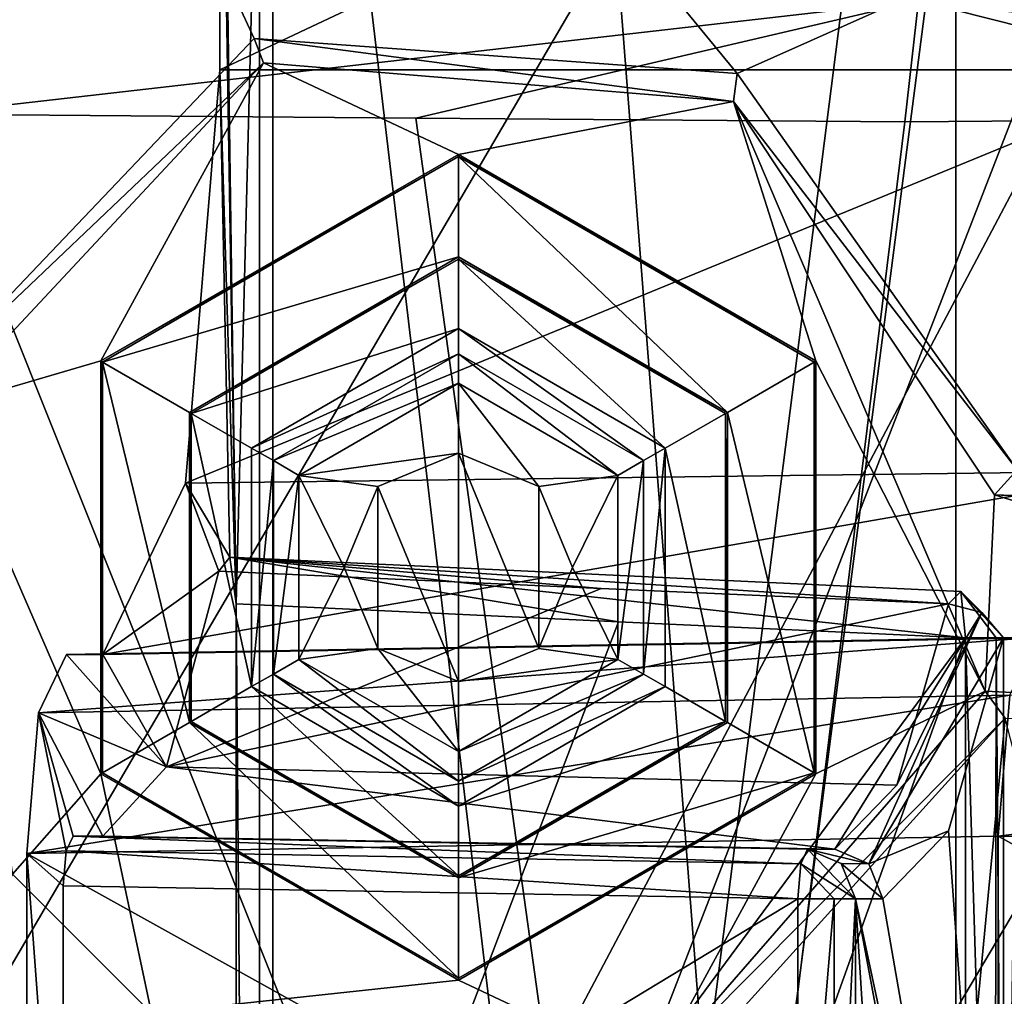
# Model space of a CAD drawing. Units: millimetres. Extents: x -91 to 24, y -13 to 31.
# Drawn here: x -56 to -51, y 15 to 20 of the extents above; entities that cross this region are included whole.
import ezdxf

# ---------------------------------------------------------------- set-up
doc = ezdxf.new("R2010")
doc.units = ezdxf.units.MM
doc.header["$LTSCALE"] = 41.718519
for name, color, linetype in [('1', 7, 'CONTINUOUS'), ('1014', 7, 'CONTINUOUS'), ('1015', 7, 'CONTINUOUS'), ('1050', 7, 'CONTINUOUS'), ('1051', 7, 'CONTINUOUS'), ('134', 7, 'CONTINUOUS'), ('2004', 7, 'CONTINUOUS'), ('2006', 7, 'CONTINUOUS'), ('2012', 7, 'CONTINUOUS'), ('2013', 7, 'CONTINUOUS'), ('2014', 7, 'CONTINUOUS'), ('2018', 7, 'CONTINUOUS'), ('2403', 7, 'CONTINUOUS'), ('2406', 7, 'CONTINUOUS'), ('2424', 7, 'CONTINUOUS'), ('2479', 7, 'CONTINUOUS'), ('2480', 7, 'CONTINUOUS'), ('2489', 7, 'CONTINUOUS'), ('2490', 7, 'CONTINUOUS'), ('2491', 7, 'CONTINUOUS'), ('2492', 7, 'CONTINUOUS'), ('2529', 7, 'CONTINUOUS'), ('2530', 7, 'CONTINUOUS'), ('261', 7, 'CONTINUOUS'), ('262', 7, 'CONTINUOUS'), ('276', 7, 'CONTINUOUS'), ('603', 7, 'CONTINUOUS'), ('604', 7, 'CONTINUOUS'), ('830', 7, 'CONTINUOUS'), ('838', 7, 'CONTINUOUS'), ('849', 7, 'CONTINUOUS'), ('850', 7, 'CONTINUOUS'), ('856', 7, 'CONTINUOUS'), ('863', 7, 'CONTINUOUS'), ('864', 7, 'CONTINUOUS'), ('865', 7, 'CONTINUOUS'), ('866', 7, 'CONTINUOUS'), ('889', 7, 'CONTINUOUS'), ('896', 7, 'CONTINUOUS'), ('897', 7, 'CONTINUOUS'), ('898', 7, 'CONTINUOUS'), ('899', 7, 'CONTINUOUS'), ('904', 7, 'CONTINUOUS'), ('905', 7, 'CONTINUOUS'), ('906', 7, 'CONTINUOUS'), ('943', 7, 'CONTINUOUS'), ('945', 7, 'CONTINUOUS'), ('952', 7, 'CONTINUOUS'), ('962', 7, 'CONTINUOUS'), ('963', 7, 'CONTINUOUS'), ('964', 7, 'CONTINUOUS'), ('965', 7, 'CONTINUOUS')]:
    doc.layers.add(name, color=color, linetype=linetype)

msp = doc.modelspace()

# ---------------------------------------------------------------- linework, layer by layer
at = {"layer": '1', "color": 7, "linetype": 'Continuous'}
for points in [[(-54.8995, -6.9974, 78.0625), (-55, -6, 78.0398), (-60.0719, 25.6896, 76.8403), (-54.8995, -6.9974, 78.0625)], [(-60.0719, 25.6896, 76.8403), (-55, -6, 78.0398), (-55, 24, 78.0398), (-60.0719, 25.6896, 76.8403)], [(-60.0719, -7.6896, 76.8403), (-54.8995, -6.9974, 78.0625), (-60.0719, 25.6896, 76.8403), (-60.0719, -7.6896, 76.8403)]]:
    msp.add_3dface(points, dxfattribs=at)
at = {"layer": '1014', "linetype": 'Continuous'}
for points in [[(-51.0874, 16.65, 84.3523), (-55.9689, 16.5627, 83.2668), (-56.1103, 16.2699, 83.9595), (-51.0874, 16.65, 84.3523)], [(-51.0874, 16.65, 84.3523), (-56.1103, 16.2699, 83.9595), (-51.2288, 16.3572, 85.0451), (-51.0874, 16.65, 84.3523)], [(-56.1689, 15.5629, 84.2465), (-51.2874, 15.6502, 85.332), (-51.2288, 16.3572, 85.0451), (-56.1689, 15.5629, 84.2465)], [(-56.1103, 16.2699, 83.9595), (-56.1689, 15.5629, 84.2465), (-51.2288, 16.3572, 85.0451), (-56.1103, 16.2699, 83.9595)]]:
    msp.add_3dface(points, dxfattribs=at)
at = {"layer": '1015', "linetype": 'Continuous'}
for points in [[(-51.2874, 15.6502, 85.332), (-46.3124, 16.2699, 85.9595), (-51.2288, 16.3572, 85.0451), (-51.2874, 15.6502, 85.332)], [(-51.2874, 15.6502, 85.332), (-46.371, 15.5629, 86.2465), (-46.3124, 16.2699, 85.9595), (-51.2874, 15.6502, 85.332)]]:
    msp.add_3dface(points, dxfattribs=at)
at = {"layer": '1050', "linetype": 'Continuous'}
for points in [[(-49.3515, 19.2578, 88.1596), (-51.7562, 19.2389, 87.6289), (-51.687, 19.8473, 87.2895), (-49.3515, 19.2578, 88.1596)], [(-46.8039, 19.8857, 88.3673), (-46.8731, 19.2774, 88.7065), (-51.687, 19.8473, 87.2895), (-46.8039, 19.8857, 88.3673)], [(-46.8731, 19.2774, 88.7065), (-49.3515, 19.2578, 88.1596), (-51.687, 19.8473, 87.2895), (-46.8731, 19.2774, 88.7065)]]:
    msp.add_3dface(points, dxfattribs=at)
at = {"layer": '1051', "linetype": 'Continuous'}
for points in [[(-56.6711, 19.2774, 86.7065), (-56.6018, 19.8857, 86.3673), (-51.687, 19.8473, 87.2895), (-56.6711, 19.2774, 86.7065)], [(-54.2136, 19.2581, 87.1677), (-56.6711, 19.2774, 86.7065), (-51.687, 19.8473, 87.2895), (-54.2136, 19.2581, 87.1677)], [(-51.7562, 19.2389, 87.6289), (-54.2136, 19.2581, 87.1677), (-51.687, 19.8473, 87.2895), (-51.7562, 19.2389, 87.6289)]]:
    msp.add_3dface(points, dxfattribs=at)
at = {"layer": '134', "color": 7, "linetype": 'Continuous'}
for points in [[(-64.8289, 24.8413, 72.9199), (-47.6135, 25.6967, 76.9399), (-64.8289, -6.8413, 72.9199), (-64.8289, 24.8413, 72.9199)], [(-64.8289, -6.8413, 72.9199), (-47.6135, 25.6967, 76.9399), (-47.6136, -7.6967, 76.9399), (-64.8289, -6.8413, 72.9199)]]:
    msp.add_3dface(points, dxfattribs=at)
at = {"layer": '2004', "linetype": 'Continuous'}
for points in [[(-50.0044, 27.0025), (-66.4142, 19.4142), (-67.5364, 26.059), (-50.0044, 27.0025)], [(-65, 20), (-66.4142, 19.4142), (-50.0044, 27.0025), (-65, 20)]]:
    msp.add_3dface(points, dxfattribs=at)
at = {"layer": '2006', "linetype": 'Continuous'}
for points in [[(-47.824, 21.6118, 2), (-58, 26.0537, 2), (-52.5989, 19.4815, 2), (-47.824, 21.6118, 2)], [(-52.5989, 19.4815, 2), (-58, 26.0537, 2), (-55.0269, 19.6581, 2), (-52.5989, 19.4815, 2)], [(-55.0269, 19.6581, 2), (-58, 26.0537, 2), (-56.7056, 17.895, 2), (-55.0269, 19.6581, 2)], [(-51.1925, 17.4906, 2), (-47.824, 21.6118, 2), (-52.5989, 19.4815, 2), (-51.1925, 17.4906, 2)], [(-52.973, 14.3415, 2), (-52.2093, 6.2633, 2), (-51.2526, 16.242, 2), (-52.973, 14.3415, 2)], [(-52.2093, 6.2633, 2), (-49.0049, 7.5273, 2), (-51.2526, 16.242, 2), (-52.2093, 6.2633, 2)]]:
    msp.add_3dface(points, dxfattribs=at)
at = {"layer": '2012', "linetype": 'Continuous'}
for points in [[(-56.5973, 17.804, 17), (-55.797, 18.0375, 17), (-54.9797, 19.536, 17), (-56.5973, 17.804, 17)], [(-55.797, 18.0375, 17), (-54, 19.075, 17), (-54.9797, 19.536, 17), (-55.797, 18.0375, 17)], [(-54.9797, 19.536, 17), (-54, 19.075, 17), (-52.6179, 19.3413, 17), (-54.9797, 19.536, 17)], [(-54, 19.075, 17), (-52.203, 18.0375, 17), (-52.6179, 19.3413, 17), (-54, 19.075, 17)], [(-52.6179, 19.3413, 17), (-52.203, 18.0375, 17), (-51.353, 16.3779, 17), (-52.6179, 19.3413, 17)], [(-51.3055, 17.365, 17), (-52.6179, 19.3413, 17), (-51.353, 16.3779, 17), (-51.3055, 17.365, 17)], [(-54, 18.2, 17), (-54, 18.55, 17), (-55.3427, 17.7736, 17), (-54, 18.2, 17)], [(-54, 18.2, 17), (-52.9605, 17.5989, 17), (-54, 18.55, 17), (-54, 18.2, 17)], [(-54, 18.55, 17), (-52.9605, 17.5989, 17), (-52.6573, 17.7736, 17), (-54, 18.55, 17)], [(-55.0395, 17.5989, 17), (-54, 18.2, 17), (-55.3427, 17.7736, 17), (-55.0395, 17.5989, 17)], [(-55.797, 15.9625, 17), (-55.797, 18.0375, 17), (-56.5973, 17.804, 17), (-55.797, 15.9625, 17)], [(-52.203, 18.0375, 17), (-52.203, 15.9625, 17), (-51.353, 16.3779, 17), (-52.203, 18.0375, 17)], [(-56.2401, 15.4587, 17), (-55.797, 15.9625, 17), (-56.5973, 17.804, 17), (-56.2401, 15.4587, 17)], [(-55.0395, 16.4011, 17), (-55.0395, 17.5989, 17), (-55.3427, 17.7736, 17), (-55.0395, 16.4011, 17)], [(-55.3427, 16.2264, 17), (-55.0395, 16.4011, 17), (-55.3427, 17.7736, 17), (-55.3427, 16.2264, 17)], [(-52.6573, 17.7736, 17), (-52.9605, 17.5989, 17), (-52.6573, 16.2264, 17), (-52.6573, 17.7736, 17)], [(-52.9605, 17.5989, 17), (-52.9605, 16.4011, 17), (-52.6573, 16.2264, 17), (-52.9605, 17.5989, 17)], [(-47.5313, 16.194, 17), (-51.3055, 17.365, 17), (-51.353, 16.3779, 17), (-47.5313, 16.194, 17)], [(-47.4838, 17.1811, 17), (-51.3055, 17.365, 17), (-47.5313, 16.194, 17), (-47.4838, 17.1811, 17)], [(-54, 15.45, 17), (-55.0395, 16.4011, 17), (-55.3427, 16.2264, 17), (-54, 15.45, 17)], [(-54, 15.8, 17), (-55.0395, 16.4011, 17), (-54, 15.45, 17), (-54, 15.8, 17)], [(-52.9605, 16.4011, 17), (-54, 15.8, 17), (-52.6573, 16.2264, 17), (-52.9605, 16.4011, 17)], [(-51.353, 16.3779, 17), (-52.203, 15.9625, 17), (-53.0202, 14.4636, 17), (-51.353, 16.3779, 17)], [(-52.6573, 16.2264, 17), (-54, 15.8, 17), (-54, 15.45, 17), (-52.6573, 16.2264, 17)], [(-55.797, 15.9625, 17), (-56.2401, 15.4587, 17), (-55.5413, 14.7599, 17), (-55.797, 15.9625, 17)], [(-54, 14.925, 17), (-55.797, 15.9625, 17), (-55.5413, 14.7599, 17), (-54, 14.925, 17)], [(-52.203, 15.9625, 17), (-54, 14.925, 17), (-53.0202, 14.4636, 17), (-52.203, 15.9625, 17)], [(-55.5413, 14.7599, 17), (-56.2401, 15.4587, 17), (-57.3562, 12.945, 17), (-55.5413, 14.7599, 17)], [(-53.0202, 14.4636, 17), (-54, 14.925, 17), (-55.5413, 14.7599, 17), (-53.0202, 14.4636, 17)]]:
    msp.add_3dface(points, dxfattribs=at)
at = {"layer": '2013', "linetype": 'Continuous'}
for points in [[(-54, 16.4266, 2), (-54, 17.5734, 2), (-54.4041, 17.4067, 2), (-54, 16.4266, 2)], [(-53.5959, 17.4067, 2), (-54, 17.5734, 2), (-53.5959, 16.5933, 2), (-53.5959, 17.4067, 2)], [(-53.5959, 16.5933, 2), (-54, 17.5734, 2), (-54, 16.4266, 2), (-53.5959, 16.5933, 2)], [(-54.5732, 17, 2), (-54.4041, 16.5933, 2), (-54.4041, 17.4067, 2), (-54.5732, 17, 2)], [(-54.4041, 16.5933, 2), (-54, 16.4266, 2), (-54.4041, 17.4067, 2), (-54.4041, 16.5933, 2)], [(-53.4268, 17, 2), (-53.5959, 17.4067, 2), (-53.5959, 16.5933, 2), (-53.4268, 17, 2)]]:
    msp.add_3dface(points, dxfattribs=at)
at = {"layer": '2014', "linetype": 'Continuous'}
for points in [[(-54, 19.0645, 18.2), (-55.7879, 18.0323, 18.2), (-54, 18.5605, 18.2), (-54, 19.0645, 18.2)], [(-52.2121, 18.0323, 18.2), (-54, 19.0645, 18.2), (-52.6483, 17.7789, 18.2), (-52.2121, 18.0323, 18.2)], [(-52.6483, 17.7789, 18.2), (-54, 19.0645, 18.2), (-54, 18.5605, 18.2), (-52.6483, 17.7789, 18.2)], [(-54, 18.5605, 18.2), (-55.7879, 18.0323, 18.2), (-55.3517, 17.7789, 18.2), (-54, 18.5605, 18.2)], [(-55.7879, 18.0323, 18.2), (-55.7879, 15.9677, 18.2), (-55.3517, 16.2211, 18.2), (-55.7879, 18.0323, 18.2)], [(-55.3517, 17.7789, 18.2), (-55.7879, 18.0323, 18.2), (-55.3517, 16.2211, 18.2), (-55.3517, 17.7789, 18.2)], [(-52.2121, 15.9677, 18.2), (-52.2121, 18.0323, 18.2), (-52.6483, 17.7789, 18.2), (-52.2121, 15.9677, 18.2)], [(-52.6483, 16.2211, 18.2), (-52.2121, 15.9677, 18.2), (-52.6483, 17.7789, 18.2), (-52.6483, 16.2211, 18.2)], [(-55.7879, 15.9677, 18.2), (-54, 14.9355, 18.2), (-55.3517, 16.2211, 18.2), (-55.7879, 15.9677, 18.2)], [(-54, 14.9355, 18.2), (-54, 15.4395, 18.2), (-55.3517, 16.2211, 18.2), (-54, 14.9355, 18.2)], [(-54, 15.4395, 18.2), (-52.2121, 15.9677, 18.2), (-52.6483, 16.2211, 18.2), (-54, 15.4395, 18.2)], [(-54, 14.9355, 18.2), (-52.2121, 15.9677, 18.2), (-54, 15.4395, 18.2), (-54, 14.9355, 18.2)]]:
    msp.add_3dface(points, dxfattribs=at)
at = {"layer": '2018', "linetype": 'Continuous'}
for points in [[(-34, -2, 0.4), (-65, -2, 0.4), (-34, 20, 0.4), (-34, -2, 0.4)], [(-34, 20, 0.4), (-65, -2, 0.4), (-65, 20, 0.4), (-34, 20, 0.4)]]:
    msp.add_3dface(points, dxfattribs=at)
at = {"layer": '2403', "linetype": 'Continuous'}
for points in [[(-55.0269, 19.6581, 2), (-56.7056, 17.895, 2), (-54.9797, 19.536, 17), (-55.0269, 19.6581, 2)], [(-52.5989, 19.4815, 2), (-55.0269, 19.6581, 2), (-52.6179, 19.3413, 17), (-52.5989, 19.4815, 2)], [(-55.0269, 19.6581, 2), (-54.9797, 19.536, 17), (-52.6179, 19.3413, 17), (-55.0269, 19.6581, 2)], [(-56.7056, 17.895, 2), (-56.5973, 17.804, 17), (-54.9797, 19.536, 17), (-56.7056, 17.895, 2)], [(-51.1925, 17.4906, 2), (-52.5989, 19.4815, 2), (-52.6179, 19.3413, 17), (-51.1925, 17.4906, 2)], [(-51.1925, 17.4906, 2), (-52.6179, 19.3413, 17), (-51.3055, 17.365, 17), (-51.1925, 17.4906, 2)], [(-51.2526, 16.242, 2), (-51.353, 16.3779, 17), (-53.0202, 14.4636, 17), (-51.2526, 16.242, 2)], [(-52.973, 14.3415, 2), (-51.2526, 16.242, 2), (-53.0202, 14.4636, 17), (-52.973, 14.3415, 2)]]:
    msp.add_3dface(points, dxfattribs=at)
at = {"layer": '2406', "linetype": 'Continuous'}
msp.add_3dface([(-51.2526, 16.242, 2), (-47.5313, 16.194, 17), (-51.353, 16.3779, 17), (-51.2526, 16.242, 2)], dxfattribs=at)
at = {"layer": '2424', "linetype": 'Continuous'}
for points in [[(-39.3776, 16.922, 2), (-51.1925, 17.4906, 2), (-51.3055, 17.365, 17), (-39.3776, 16.922, 2)], [(-45.4836, 17.1355, 11.2), (-39.3776, 16.922, 2), (-51.3055, 17.365, 17), (-45.4836, 17.1355, 11.2)], [(-45.4836, 17.1355, 11.2), (-51.3055, 17.365, 17), (-47.4838, 17.1811, 17), (-45.4836, 17.1355, 11.2)]]:
    msp.add_3dface(points, dxfattribs=at)
at = {"layer": '2479', "linetype": 'Continuous'}
for points in [[(-52.9605, 17.5989, 17), (-54, 18.2, 17), (-53.0704, 17.5367, 2.4956), (-52.9605, 17.5989, 17)], [(-54, 18.2, 17), (-54, 18.0734, 2.4956), (-53.0704, 17.5367, 2.4956), (-54, 18.2, 17)], [(-52.9605, 16.4011, 17), (-52.9605, 17.5989, 17), (-53.0704, 16.4633, 2.4956), (-52.9605, 16.4011, 17)], [(-53.0704, 16.4633, 2.4956), (-52.9605, 17.5989, 17), (-53.0704, 17.5367, 2.4956), (-53.0704, 16.4633, 2.4956)], [(-54, 15.9266, 2.4956), (-52.9605, 16.4011, 17), (-53.0704, 16.4633, 2.4956), (-54, 15.9266, 2.4956)], [(-54, 15.8, 17), (-52.9605, 16.4011, 17), (-54, 15.9266, 2.4956), (-54, 15.8, 17)]]:
    msp.add_3dface(points, dxfattribs=at)
at = {"layer": '2480', "linetype": 'Continuous'}
for points in [[(-54, 18.2, 17), (-55.0395, 17.5989, 17), (-54, 18.0734, 2.4956), (-54, 18.2, 17)], [(-54, 18.0734, 2.4956), (-55.0395, 17.5989, 17), (-54.9296, 17.5367, 2.4956), (-54, 18.0734, 2.4956)], [(-55.0395, 17.5989, 17), (-55.0395, 16.4011, 17), (-54.9296, 17.5367, 2.4956), (-55.0395, 17.5989, 17)], [(-54.9296, 17.5367, 2.4956), (-55.0395, 16.4011, 17), (-54.9296, 16.4633, 2.4956), (-54.9296, 17.5367, 2.4956)], [(-55.0395, 16.4011, 17), (-54, 15.8, 17), (-54.9296, 16.4633, 2.4956), (-55.0395, 16.4011, 17)], [(-54, 15.8, 17), (-54, 15.9266, 2.4956), (-54.9296, 16.4633, 2.4956), (-54, 15.8, 17)]]:
    msp.add_3dface(points, dxfattribs=at)
at = {"layer": '2489', "linetype": 'Continuous'}
for points in [[(-52.203, 18.0375, 17), (-54, 19.075, 17), (-52.2121, 18.0323, 18.2), (-52.203, 18.0375, 17)], [(-54, 19.075, 17), (-54, 19.0645, 18.2), (-52.2121, 18.0323, 18.2), (-54, 19.075, 17)], [(-52.203, 15.9625, 17), (-52.203, 18.0375, 17), (-52.2121, 15.9677, 18.2), (-52.203, 15.9625, 17)], [(-52.203, 18.0375, 17), (-52.2121, 18.0323, 18.2), (-52.2121, 15.9677, 18.2), (-52.203, 18.0375, 17)], [(-54, 14.9355, 18.2), (-52.203, 15.9625, 17), (-52.2121, 15.9677, 18.2), (-54, 14.9355, 18.2)], [(-54, 14.925, 17), (-52.203, 15.9625, 17), (-54, 14.9355, 18.2), (-54, 14.925, 17)]]:
    msp.add_3dface(points, dxfattribs=at)
at = {"layer": '2490', "linetype": 'Continuous'}
for points in [[(-54, 19.075, 17), (-55.797, 18.0375, 17), (-54, 19.0645, 18.2), (-54, 19.075, 17)], [(-55.797, 18.0375, 17), (-55.7879, 18.0323, 18.2), (-54, 19.0645, 18.2), (-55.797, 18.0375, 17)], [(-55.797, 18.0375, 17), (-55.797, 15.9625, 17), (-55.7879, 18.0323, 18.2), (-55.797, 18.0375, 17)], [(-55.797, 15.9625, 17), (-55.7879, 15.9677, 18.2), (-55.7879, 18.0323, 18.2), (-55.797, 15.9625, 17)], [(-55.797, 15.9625, 17), (-54, 14.925, 17), (-55.7879, 15.9677, 18.2), (-55.797, 15.9625, 17)], [(-54, 14.925, 17), (-54, 14.9355, 18.2), (-55.7879, 15.9677, 18.2), (-54, 14.925, 17)]]:
    msp.add_3dface(points, dxfattribs=at)
at = {"layer": '2491', "linetype": 'Continuous'}
for points in [[(-54, 18.55, 17), (-54, 18.5605, 18.2), (-55.3517, 17.7789, 18.2), (-54, 18.55, 17)], [(-55.3427, 17.7736, 17), (-54, 18.55, 17), (-55.3517, 17.7789, 18.2), (-55.3427, 17.7736, 17)], [(-55.3427, 17.7736, 17), (-55.3517, 17.7789, 18.2), (-55.3517, 16.2211, 18.2), (-55.3427, 17.7736, 17)], [(-55.3427, 16.2264, 17), (-55.3427, 17.7736, 17), (-55.3517, 16.2211, 18.2), (-55.3427, 16.2264, 17)], [(-54, 15.4395, 18.2), (-55.3427, 16.2264, 17), (-55.3517, 16.2211, 18.2), (-54, 15.4395, 18.2)], [(-54, 15.45, 17), (-55.3427, 16.2264, 17), (-54, 15.4395, 18.2), (-54, 15.45, 17)]]:
    msp.add_3dface(points, dxfattribs=at)
at = {"layer": '2492', "linetype": 'Continuous'}
for points in [[(-54, 18.55, 17), (-52.6573, 17.7736, 17), (-54, 18.5605, 18.2), (-54, 18.55, 17)], [(-52.6573, 17.7736, 17), (-52.6483, 17.7789, 18.2), (-54, 18.5605, 18.2), (-52.6573, 17.7736, 17)], [(-52.6573, 17.7736, 17), (-52.6573, 16.2264, 17), (-52.6483, 17.7789, 18.2), (-52.6573, 17.7736, 17)], [(-52.6573, 16.2264, 17), (-52.6483, 16.2211, 18.2), (-52.6483, 17.7789, 18.2), (-52.6573, 16.2264, 17)], [(-52.6573, 16.2264, 17), (-54, 15.45, 17), (-52.6483, 16.2211, 18.2), (-52.6573, 16.2264, 17)], [(-54, 15.45, 17), (-54, 15.4395, 18.2), (-52.6483, 16.2211, 18.2), (-54, 15.45, 17)]]:
    msp.add_3dface(points, dxfattribs=at)
at = {"layer": '2529', "linetype": 'Continuous'}
for points in [[(-54, 18.0734, 2.4956), (-54.9296, 17.5367, 2.4956), (-54, 17.9254, 2.1449), (-54, 18.0734, 2.4956)], [(-54, 17.9254, 2.1449), (-54.9296, 17.5367, 2.4956), (-54.8015, 17.4627, 2.1449), (-54, 17.9254, 2.1449)], [(-54, 17.5734, 2), (-54, 17.9254, 2.1449), (-54.8015, 17.4627, 2.1449), (-54, 17.5734, 2)], [(-54.4041, 17.4067, 2), (-54, 17.5734, 2), (-54.8015, 17.4627, 2.1449), (-54.4041, 17.4067, 2)], [(-54.9296, 17.5367, 2.4956), (-54.9296, 16.4633, 2.4956), (-54.8015, 17.4627, 2.1449), (-54.9296, 17.5367, 2.4956)], [(-54.9296, 16.4633, 2.4956), (-54.8015, 16.5373, 2.1449), (-54.8015, 17.4627, 2.1449), (-54.9296, 16.4633, 2.4956)], [(-54.5732, 17, 2), (-54.4041, 17.4067, 2), (-54.8015, 17.4627, 2.1449), (-54.5732, 17, 2)], [(-54.8015, 16.5373, 2.1449), (-54.5732, 17, 2), (-54.8015, 17.4627, 2.1449), (-54.8015, 16.5373, 2.1449)], [(-54.4041, 16.5933, 2), (-54.5732, 17, 2), (-54.8015, 16.5373, 2.1449), (-54.4041, 16.5933, 2)], [(-54, 16.0746, 2.1449), (-54.4041, 16.5933, 2), (-54.8015, 16.5373, 2.1449), (-54, 16.0746, 2.1449)], [(-54, 16.4266, 2), (-54.4041, 16.5933, 2), (-54, 16.0746, 2.1449), (-54, 16.4266, 2)], [(-54.9296, 16.4633, 2.4956), (-54, 15.9266, 2.4956), (-54.8015, 16.5373, 2.1449), (-54.9296, 16.4633, 2.4956)], [(-54, 15.9266, 2.4956), (-54, 16.0746, 2.1449), (-54.8015, 16.5373, 2.1449), (-54, 15.9266, 2.4956)]]:
    msp.add_3dface(points, dxfattribs=at)
at = {"layer": '2530', "linetype": 'Continuous'}
for points in [[(-53.0704, 17.5367, 2.4956), (-54, 18.0734, 2.4956), (-53.1985, 17.4627, 2.1449), (-53.0704, 17.5367, 2.4956)], [(-54, 18.0734, 2.4956), (-54, 17.9254, 2.1449), (-53.1985, 17.4627, 2.1449), (-54, 18.0734, 2.4956)], [(-54, 17.5734, 2), (-53.5959, 17.4067, 2), (-54, 17.9254, 2.1449), (-54, 17.5734, 2)], [(-54, 17.9254, 2.1449), (-53.5959, 17.4067, 2), (-53.1985, 17.4627, 2.1449), (-54, 17.9254, 2.1449)], [(-53.0704, 16.4633, 2.4956), (-53.0704, 17.5367, 2.4956), (-53.1985, 16.5373, 2.1449), (-53.0704, 16.4633, 2.4956)], [(-53.0704, 17.5367, 2.4956), (-53.1985, 17.4627, 2.1449), (-53.1985, 16.5373, 2.1449), (-53.0704, 17.5367, 2.4956)], [(-53.5959, 17.4067, 2), (-53.4268, 17, 2), (-53.1985, 17.4627, 2.1449), (-53.5959, 17.4067, 2)], [(-53.1985, 17.4627, 2.1449), (-53.4268, 17, 2), (-53.1985, 16.5373, 2.1449), (-53.1985, 17.4627, 2.1449)], [(-53.4268, 17, 2), (-53.5959, 16.5933, 2), (-53.1985, 16.5373, 2.1449), (-53.4268, 17, 2)], [(-53.5959, 16.5933, 2), (-54, 16.4266, 2), (-53.1985, 16.5373, 2.1449), (-53.5959, 16.5933, 2)], [(-53.1985, 16.5373, 2.1449), (-54, 16.4266, 2), (-54, 16.0746, 2.1449), (-53.1985, 16.5373, 2.1449)], [(-53.0704, 16.4633, 2.4956), (-53.1985, 16.5373, 2.1449), (-54, 16.0746, 2.1449), (-53.0704, 16.4633, 2.4956)], [(-54, 15.9266, 2.4956), (-53.0704, 16.4633, 2.4956), (-54, 16.0746, 2.1449), (-54, 15.9266, 2.4956)]]:
    msp.add_3dface(points, dxfattribs=at)
at = {"layer": '261', "color": 7, "linetype": 'Continuous'}
for points in [[(-55, 24, 78.0932), (-55, -6, 78.0932), (-51.4996, 21, 78.8077), (-55, 24, 78.0932)], [(-55, -6, 78.0932), (-51.4996, -3, 78.8077), (-51.4996, 21, 78.8077), (-55, -6, 78.0932)]]:
    msp.add_3dface(points, dxfattribs=at)
at = {"layer": '262', "color": 7, "linetype": 'Continuous'}
for points in [[(-55, 24, 78.0398), (-55, -6, 78.0398), (-55, 24, 78.0932), (-55, 24, 78.0398)], [(-55, -6, 78.0398), (-55, -6, 78.0932), (-55, 24, 78.0932), (-55, -6, 78.0398)]]:
    msp.add_3dface(points, dxfattribs=at)
at = {"layer": '276', "color": 7, "linetype": 'Continuous'}
for points in [[(-51.1197, 9, 77.0992), (-51.0742, 21, 76.8947), (-51.4996, -3, 78.8077), (-51.1197, 9, 77.0992)], [(-51.4996, -3, 78.8077), (-51.0742, 21, 76.8947), (-51.1083, 21, 77.0481), (-51.4996, -3, 78.8077)], [(-51.4996, 21, 78.8077), (-51.4996, -3, 78.8077), (-51.1197, 21, 77.0992), (-51.4996, 21, 78.8077)], [(-51.4996, -3, 78.8077), (-51.1083, 21, 77.0481), (-51.1197, 21, 77.0992), (-51.4996, -3, 78.8077)]]:
    msp.add_3dface(points, dxfattribs=at)
at = {"layer": '603', "color": 7, "linetype": 'Continuous'}
for points in [[(-62.9218, -10.912, 74.5668), (-62.9218, 28.912, 74.5668), (-47.1681, 29.698, 78.1473), (-62.9218, -10.912, 74.5668)], [(-47.1681, -11.698, 78.1472), (-62.9218, -10.912, 74.5668), (-47.1681, 29.698, 78.1473), (-47.1681, -11.698, 78.1472)]]:
    msp.add_3dface(points, dxfattribs=at)
at = {"layer": '604', "color": 7, "linetype": 'Continuous'}
for points in [[(-46.6447, 29.7072, 76.7205), (-62.542, 28.912, 73.1157), (-46.7275, -11.7039, 76.7046), (-46.6447, 29.7072, 76.7205)], [(-46.7275, -11.7039, 76.7046), (-62.542, 28.912, 73.1157), (-62.542, -10.912, 73.1157), (-46.7275, -11.7039, 76.7046)]]:
    msp.add_3dface(points, dxfattribs=at)
at = {"layer": '830', "linetype": 'Continuous'}
for points in [[(-55.2164, 24, 79.58), (-54.9317, 24, 78.1855), (-55.1164, 16.8168, 79.0901), (-55.2164, 24, 79.58)], [(-55.1989, 21.8874, 79.4944), (-55.2164, 24, 79.58), (-55.1164, 16.8168, 79.0901), (-55.1989, 21.8874, 79.4944)], [(-55.1164, 16.8168, 79.0901), (-54.9317, 24, 78.1855), (-54.9317, -6, 78.1855), (-55.1164, 16.8168, 79.0901)], [(-55.1989, 19.5, 79.4944), (-55.1989, 21.8874, 79.4944), (-55.1164, 16.8168, 79.0901), (-55.1989, 19.5, 79.4944)], [(-55.371, 17.423, 80.3374), (-55.1989, 19.5, 79.4944), (-55.149, 17.0511, 79.2501), (-55.371, 17.423, 80.3374)], [(-55.149, 17.0511, 79.2501), (-55.1989, 19.5, 79.4944), (-55.1164, 16.8168, 79.0901), (-55.149, 17.0511, 79.2501)], [(-55.7864, 16.5627, 82.3724), (-55.371, 17.423, 80.3374), (-55.2042, 16.9804, 79.5201), (-55.7864, 16.5627, 82.3724)], [(-55.2042, 16.9804, 79.5201), (-55.371, 17.423, 80.3374), (-55.149, 17.0511, 79.2501), (-55.2042, 16.9804, 79.5201)], [(-55.4663, 15.9984, 80.8043), (-55.7864, 16.5627, 82.3724), (-55.2042, 16.9804, 79.5201), (-55.4663, 15.9984, 80.8043)], [(-55.1164, 11.6832, 79.0901), (-55.1164, 16.8168, 79.0901), (-54.9317, -6, 78.1855), (-55.1164, 11.6832, 79.0901)], [(-55.9689, 16.5627, 83.2668), (-55.4663, 15.9984, 80.8043), (-56.1103, 16.2699, 83.9595), (-55.9689, 16.5627, 83.2668)], [(-55.7864, 16.5627, 82.3724), (-55.4663, 15.9984, 80.8043), (-55.9689, 16.5627, 83.2668), (-55.7864, 16.5627, 82.3724)], [(-56.1103, 16.2699, 83.9595), (-55.9717, 15.5765, 83.2801), (-56.1689, 15.5629, 84.2465), (-56.1103, 16.2699, 83.9595)], [(-55.9364, 15.65, 83.1073), (-55.9717, 15.5765, 83.2801), (-56.1103, 16.2699, 83.9595), (-55.9364, 15.65, 83.1073)], [(-55.7864, 15.65, 82.3724), (-55.9364, 15.65, 83.1073), (-56.1103, 16.2699, 83.9595), (-55.7864, 15.65, 82.3724)], [(-55.4663, 15.9984, 80.8043), (-55.7864, 15.65, 82.3724), (-56.1103, 16.2699, 83.9595), (-55.4663, 15.9984, 80.8043)], [(-55.9717, 15.5765, 83.2801), (-55.9864, 15.4, 83.3522), (-56.1689, 15.5629, 84.2465), (-55.9717, 15.5765, 83.2801)], [(-55.9864, 15.4, 83.3522), (-55.9864, 13.1, 83.3522), (-56.1689, 15.5629, 84.2465), (-55.9864, 15.4, 83.3522)], [(-56.1689, 15.5629, 84.2465), (-55.9864, 13.1, 83.3522), (-56.1689, 12.9371, 84.2465), (-56.1689, 15.5629, 84.2465)]]:
    msp.add_3dface(points, dxfattribs=at)
at = {"layer": '838', "linetype": 'Continuous'}
for points in [[(-53.7574, 27.243, 78.404), (-50.7985, 28.9361, 78.9543), (-50.7985, -10.9361, 78.9543), (-53.7574, 27.243, 78.404)], [(-54.9317, 24, 78.1855), (-53.7574, 27.243, 78.404), (-50.7985, -10.9361, 78.9543), (-54.9317, 24, 78.1855)], [(-54.9317, -6, 78.1855), (-54.9317, 24, 78.1855), (-50.7985, -10.9361, 78.9543), (-54.9317, -6, 78.1855)]]:
    msp.add_3dface(points, dxfattribs=at)
at = {"layer": '849', "linetype": 'Continuous'}
for points in [[(-51.2874, 12.8498, 85.332), (-51.2874, 15.6502, 85.332), (-56.1689, 15.5629, 84.2465), (-51.2874, 12.8498, 85.332)], [(-51.2874, 12.8498, 85.332), (-56.1689, 15.5629, 84.2465), (-56.1689, 12.9371, 84.2465), (-51.2874, 12.8498, 85.332)]]:
    msp.add_3dface(points, dxfattribs=at)
at = {"layer": '850', "linetype": 'Continuous'}
for points in [[(-51.2874, 15.6502, 85.332), (-51.2874, 12.8498, 85.332), (-46.371, 12.9371, 86.2465), (-51.2874, 15.6502, 85.332)], [(-46.371, 15.5629, 86.2465), (-51.2874, 15.6502, 85.332), (-46.371, 12.9371, 86.2465), (-46.371, 15.5629, 86.2465)]]:
    msp.add_3dface(points, dxfattribs=at)
at = {"layer": '856', "linetype": 'Continuous'}
for points in [[(-51.2603, 16.6464, 80.1992), (-51.2603, 11.8536, 80.1992), (-51.5366, 15.677, 81.553), (-51.2603, 16.6464, 80.1992)], [(-51.2603, 11.8536, 80.1992), (-51.8672, 15.3345, 83.1724), (-51.5366, 15.677, 81.553), (-51.2603, 11.8536, 80.1992)], [(-52.0041, 15.3345, 83.843), (-51.8672, 15.3345, 83.1724), (-51.2603, 11.8536, 80.1992), (-52.0041, 15.3345, 83.843)], [(-52.0041, 13.1655, 83.843), (-52.0041, 15.3345, 83.843), (-51.8672, 13.1655, 83.1724), (-52.0041, 13.1655, 83.843)], [(-51.8672, 13.1655, 83.1724), (-52.0041, 15.3345, 83.843), (-51.5366, 12.823, 81.553), (-51.8672, 13.1655, 83.1724)], [(-51.5366, 12.823, 81.553), (-52.0041, 15.3345, 83.843), (-51.2603, 11.8536, 80.1992), (-51.5366, 12.823, 81.553)]]:
    msp.add_3dface(points, dxfattribs=at)
at = {"layer": '863', "linetype": 'Continuous'}
for points in [[(-55.1164, 16.8168, 79.0901), (-55.1164, 11.6832, 79.0901), (-53.1958, 16.7262, 79.5171), (-55.1164, 16.8168, 79.0901)], [(-53.1958, 16.7262, 79.5171), (-55.1164, 11.6832, 79.0901), (-51.451, 16.6464, 79.9051), (-53.1958, 16.7262, 79.5171)], [(-55.1164, 11.6832, 79.0901), (-53.1962, 11.7738, 79.517), (-51.451, 16.6464, 79.9051), (-55.1164, 11.6832, 79.0901)], [(-53.1962, 11.7738, 79.517), (-51.451, 11.8536, 79.9051), (-51.451, 16.6464, 79.9051), (-53.1962, 11.7738, 79.517)]]:
    msp.add_3dface(points, dxfattribs=at)
at = {"layer": '864', "linetype": 'Continuous'}
for points in [[(-55.4663, 15.9984, 80.8043), (-55.2042, 16.9804, 79.5201), (-53.2829, 16.8939, 79.9437), (-55.4663, 15.9984, 80.8043)], [(-51.5374, 16.8176, 80.3285), (-55.4663, 15.9984, 80.8043), (-53.2829, 16.8939, 79.9437), (-51.5374, 16.8176, 80.3285)], [(-55.4663, 15.9984, 80.8043), (-51.5374, 16.8176, 80.3285), (-51.7971, 15.906, 81.6009), (-55.4663, 15.9984, 80.8043)], [(-55.7864, 15.65, 82.3724), (-55.4663, 15.9984, 80.8043), (-52.1079, 15.5845, 83.1232), (-55.7864, 15.65, 82.3724)], [(-52.1079, 15.5845, 83.1232), (-55.4663, 15.9984, 80.8043), (-51.7971, 15.906, 81.6009), (-52.1079, 15.5845, 83.1232)]]:
    msp.add_3dface(points, dxfattribs=at)
at = {"layer": '865', "linetype": 'Continuous'}
for points in [[(-55.9364, 15.65, 83.1073), (-55.7864, 15.65, 82.3724), (-52.1079, 15.5845, 83.1232), (-55.9364, 15.65, 83.1073)], [(-55.9364, 15.65, 83.1073), (-52.1079, 15.5845, 83.1232), (-52.2448, 15.5845, 83.7939), (-55.9364, 15.65, 83.1073)]]:
    msp.add_3dface(points, dxfattribs=at)
at = {"layer": '866', "linetype": 'Continuous'}
for points in [[(-55.9864, 13.1, 83.3522), (-55.9864, 15.4, 83.3522), (-52.2947, 15.3345, 84.0388), (-55.9864, 13.1, 83.3522)], [(-55.9864, 13.1, 83.3522), (-52.2947, 15.3345, 84.0388), (-52.2947, 13.1655, 84.0388), (-55.9864, 13.1, 83.3522)]]:
    msp.add_3dface(points, dxfattribs=at)
at = {"layer": '889', "linetype": 'Continuous'}
for points in [[(-55.9717, 15.5765, 83.2801), (-55.9364, 15.65, 83.1073), (-52.2783, 15.5112, 83.9674), (-55.9717, 15.5765, 83.2801)], [(-55.9364, 15.65, 83.1073), (-52.2448, 15.5845, 83.7939), (-52.2783, 15.5112, 83.9674), (-55.9364, 15.65, 83.1073)], [(-55.9864, 15.4, 83.3522), (-55.9717, 15.5765, 83.2801), (-52.2947, 15.3345, 84.0388), (-55.9864, 15.4, 83.3522)], [(-52.2947, 15.3345, 84.0388), (-55.9717, 15.5765, 83.2801), (-52.2783, 15.5112, 83.9674), (-52.2947, 15.3345, 84.0388)]]:
    msp.add_3dface(points, dxfattribs=at)
at = {"layer": '896', "linetype": 'Continuous'}
for points in [[(-55.2042, 16.9804, 79.5201), (-55.149, 17.0511, 79.2501), (-53.2829, 16.8939, 79.9437), (-55.2042, 16.9804, 79.5201)], [(-55.149, 17.0511, 79.2501), (-55.1164, 16.8168, 79.0901), (-53.1958, 16.7262, 79.5171), (-55.149, 17.0511, 79.2501)], [(-55.149, 17.0511, 79.2501), (-53.1958, 16.7262, 79.5171), (-51.451, 16.6464, 79.9051), (-55.149, 17.0511, 79.2501)], [(-55.149, 17.0511, 79.2501), (-51.451, 16.6464, 79.9051), (-51.4752, 16.8785, 80.0614), (-55.149, 17.0511, 79.2501)], [(-55.149, 17.0511, 79.2501), (-51.5374, 16.8176, 80.3285), (-53.2829, 16.8939, 79.9437), (-55.149, 17.0511, 79.2501)], [(-51.5374, 16.8176, 80.3285), (-55.149, 17.0511, 79.2501), (-51.4752, 16.8785, 80.0614), (-51.5374, 16.8176, 80.3285)]]:
    msp.add_3dface(points, dxfattribs=at)
at = {"layer": '897', "linetype": 'Continuous'}
for points in [[(-52.1079, 15.5845, 83.1232), (-51.7971, 15.906, 81.6009), (-51.3693, 16.7742, 80.3156), (-52.1079, 15.5845, 83.1232)], [(-51.9374, 15.5097, 83.158), (-52.1079, 15.5845, 83.1232), (-51.3693, 16.7742, 80.3156), (-51.9374, 15.5097, 83.158)], [(-51.2603, 16.6464, 80.1992), (-51.9374, 15.5097, 83.158), (-51.3693, 16.7742, 80.3156), (-51.2603, 16.6464, 80.1992)], [(-51.7971, 15.906, 81.6009), (-51.5374, 16.8176, 80.3285), (-51.3693, 16.7742, 80.3156), (-51.7971, 15.906, 81.6009)], [(-51.2603, 16.6464, 80.1992), (-51.5366, 15.677, 81.553), (-51.9374, 15.5097, 83.158), (-51.2603, 16.6464, 80.1992)], [(-51.5366, 15.677, 81.553), (-51.8672, 15.3345, 83.1724), (-51.9374, 15.5097, 83.158), (-51.5366, 15.677, 81.553)]]:
    msp.add_3dface(points, dxfattribs=at)
at = {"layer": '898', "linetype": 'Continuous'}
for points in [[(-51.5374, 16.8176, 80.3285), (-51.4752, 16.8785, 80.0614), (-51.3693, 16.7742, 80.3156), (-51.5374, 16.8176, 80.3285)], [(-51.2603, 16.6464, 80.1992), (-51.4752, 16.8785, 80.0614), (-51.2971, 16.6464, 80.0107), (-51.2603, 16.6464, 80.1992)], [(-51.4752, 16.8785, 80.0614), (-51.2603, 16.6464, 80.1992), (-51.3693, 16.7742, 80.3156), (-51.4752, 16.8785, 80.0614)], [(-51.4752, 16.8785, 80.0614), (-51.451, 16.6464, 79.9051), (-51.2971, 16.6464, 80.0107), (-51.4752, 16.8785, 80.0614)]]:
    msp.add_3dface(points, dxfattribs=at)
at = {"layer": '899', "linetype": 'Continuous'}
for points in [[(-51.451, 16.6464, 79.9051), (-51.451, 11.8536, 79.9051), (-51.3048, 11.8536, 79.9997), (-51.451, 16.6464, 79.9051)], [(-51.451, 16.6464, 79.9051), (-51.3048, 11.8536, 79.9997), (-51.2971, 16.6464, 80.0107), (-51.451, 16.6464, 79.9051)], [(-51.3048, 11.8536, 79.9997), (-51.2603, 11.8536, 80.1992), (-51.2971, 16.6464, 80.0107), (-51.3048, 11.8536, 79.9997)], [(-51.2603, 11.8536, 80.1992), (-51.2603, 16.6464, 80.1992), (-51.2971, 16.6464, 80.0107), (-51.2603, 11.8536, 80.1992)]]:
    msp.add_3dface(points, dxfattribs=at)
at = {"layer": '904', "linetype": 'Continuous'}
for points in [[(-52.2947, 13.1655, 84.0388), (-52.2947, 15.3345, 84.0388), (-52.1114, 15.3345, 84.0017), (-52.2947, 13.1655, 84.0388)], [(-52.2947, 13.1655, 84.0388), (-52.1114, 15.3345, 84.0017), (-52.1115, 13.1655, 84.0018), (-52.2947, 13.1655, 84.0388)], [(-52.0041, 15.3345, 83.843), (-52.0041, 13.1655, 83.843), (-52.1115, 13.1655, 84.0018), (-52.0041, 15.3345, 83.843)], [(-52.1114, 15.3345, 84.0017), (-52.0041, 15.3345, 83.843), (-52.1115, 13.1655, 84.0018), (-52.1114, 15.3345, 84.0017)]]:
    msp.add_3dface(points, dxfattribs=at)
at = {"layer": '905', "linetype": 'Continuous'}
for points in [[(-52.2448, 15.5845, 83.7939), (-52.0041, 15.3345, 83.843), (-52.2783, 15.5112, 83.9674), (-52.2448, 15.5845, 83.7939)], [(-52.0041, 15.3345, 83.843), (-52.2448, 15.5845, 83.7939), (-52.0761, 15.5115, 83.8284), (-52.0041, 15.3345, 83.843)], [(-52.2947, 15.3345, 84.0388), (-52.2783, 15.5112, 83.9674), (-52.1114, 15.3345, 84.0017), (-52.2947, 15.3345, 84.0388)], [(-52.2783, 15.5112, 83.9674), (-52.0041, 15.3345, 83.843), (-52.1114, 15.3345, 84.0017), (-52.2783, 15.5112, 83.9674)]]:
    msp.add_3dface(points, dxfattribs=at)
at = {"layer": '906', "linetype": 'Continuous'}
for points in [[(-52.2448, 15.5845, 83.7939), (-52.1079, 15.5845, 83.1232), (-51.9374, 15.5097, 83.158), (-52.2448, 15.5845, 83.7939)], [(-52.2448, 15.5845, 83.7939), (-51.9374, 15.5097, 83.158), (-52.0761, 15.5115, 83.8284), (-52.2448, 15.5845, 83.7939)], [(-51.8672, 15.3345, 83.1724), (-52.0041, 15.3345, 83.843), (-52.0761, 15.5115, 83.8284), (-51.8672, 15.3345, 83.1724)], [(-51.9374, 15.5097, 83.158), (-51.8672, 15.3345, 83.1724), (-52.0761, 15.5115, 83.8284), (-51.9374, 15.5097, 83.158)]]:
    msp.add_3dface(points, dxfattribs=at)
at = {"layer": '943', "linetype": 'Continuous'}
for points in [[(-55.1989, 21.8874, 79.4944), (-55.1989, 19.5, 79.4944), (-50.3174, 21.8001, 80.58), (-55.1989, 21.8874, 79.4944)], [(-55.1989, 19.5, 79.4944), (-50.3174, 19.5, 80.58), (-50.3174, 21.8001, 80.58), (-55.1989, 19.5, 79.4944)]]:
    msp.add_3dface(points, dxfattribs=at)
at = {"layer": '945', "linetype": 'Continuous'}
for points in [[(-55.1989, 19.5, 79.4944), (-55.371, 17.423, 80.3374), (-50.3174, 19.5, 80.58), (-55.1989, 19.5, 79.4944)], [(-50.3174, 19.5, 80.58), (-55.371, 17.423, 80.3374), (-50.4843, 17.4847, 81.3978), (-50.3174, 19.5, 80.58)], [(-55.7864, 16.5627, 82.3724), (-50.8874, 16.65, 83.3724), (-50.4843, 17.4847, 81.3978), (-55.7864, 16.5627, 82.3724)], [(-55.371, 17.423, 80.3374), (-55.7864, 16.5627, 82.3724), (-50.4843, 17.4847, 81.3978), (-55.371, 17.423, 80.3374)]]:
    msp.add_3dface(points, dxfattribs=at)
at = {"layer": '952', "linetype": 'Continuous'}
for points in [[(-51.0874, 16.65, 84.3523), (-55.7864, 16.5627, 82.3724), (-55.9689, 16.5627, 83.2668), (-51.0874, 16.65, 84.3523)], [(-51.0874, 16.65, 84.3523), (-50.8874, 16.65, 83.3724), (-55.7864, 16.5627, 82.3724), (-51.0874, 16.65, 84.3523)]]:
    msp.add_3dface(points, dxfattribs=at)
at = {"layer": '962', "linetype": 'Continuous'}
for points in [[(-51.6996, 22.7637, 87.3514), (-56.5843, 22.7139, 86.2812), (-57.9314, 12.1269, 92.881), (-51.6996, 22.7637, 87.3514)], [(-53.0475, 12.1707, 93.955), (-51.6996, 22.7637, 87.3514), (-57.9314, 12.1269, 92.881), (-53.0475, 12.1707, 93.955)]]:
    msp.add_3dface(points, dxfattribs=at)
at = {"layer": '963', "linetype": 'Continuous'}
for points in [[(-51.6996, 22.7637, 87.3514), (-53.0475, 12.1707, 93.955), (-46.7863, 22.7139, 88.2812), (-51.6996, 22.7637, 87.3514)], [(-46.7863, 22.7139, 88.2812), (-53.0475, 12.1707, 93.955), (-48.1335, 12.1269, 94.881), (-46.7863, 22.7139, 88.2812)]]:
    msp.add_3dface(points, dxfattribs=at)
at = {"layer": '964', "linetype": 'Continuous'}
for points in [[(-52.908, 9.8667, 93.2713), (-46.8731, 19.2774, 88.7065), (-48.0248, 9.9048, 94.3484), (-52.908, 9.8667, 93.2713)], [(-46.8731, 19.2774, 88.7065), (-52.908, 9.8667, 93.2713), (-49.3515, 19.2578, 88.1596), (-46.8731, 19.2774, 88.7065)], [(-52.908, 9.8667, 93.2713), (-51.7562, 19.2389, 87.6289), (-49.3515, 19.2578, 88.1596), (-52.908, 9.8667, 93.2713)]]:
    msp.add_3dface(points, dxfattribs=at)
at = {"layer": '965', "linetype": 'Continuous'}
for points in [[(-57.8227, 9.9048, 92.3484), (-56.6711, 19.2774, 86.7065), (-52.908, 9.8667, 93.2713), (-57.8227, 9.9048, 92.3484)], [(-52.908, 9.8667, 93.2713), (-56.6711, 19.2774, 86.7065), (-54.2136, 19.2581, 87.1677), (-52.908, 9.8667, 93.2713)], [(-51.7562, 19.2389, 87.6289), (-52.908, 9.8667, 93.2713), (-54.2136, 19.2581, 87.1677), (-51.7562, 19.2389, 87.6289)]]:
    msp.add_3dface(points, dxfattribs=at)

doc.saveas('drawing.dxf')
